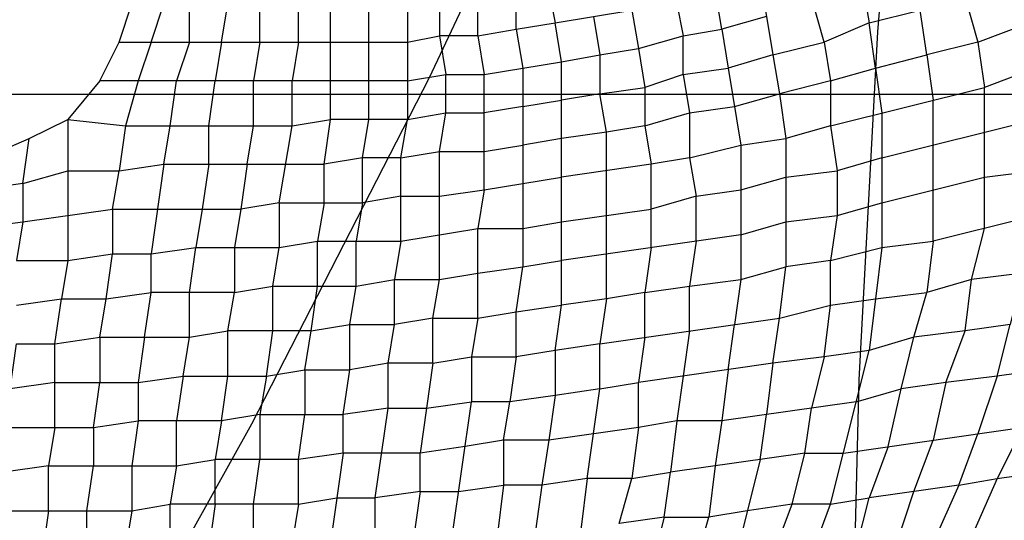
# Model space of a CAD drawing. Extents: x 0 to 1365, y 0 to 911.
# Drawn here: x 659 to 708, y 570 to 595 of the extents above; entities that cross this region are included whole.
import ezdxf

# ---------------------------------------------------------------- set-up
doc = ezdxf.new("R2010")
doc.units = 0
doc.header["$LTSCALE"] = 15
doc.header["$MEASUREMENT"] = 0
doc.layers.get('0').update_dxf_attribs({"linetype": 'CONTINUOUS'})
doc.layers.add('PHASE-1', color=7, linetype='CONTINUOUS')

# ---------------------------------------------------------------- blocks, each defined once
blk = doc.blocks.new('323661-')
for p, q in [((48.018, 108.605), (48.018, 102.898)), ((53.707, 105.426), (53.707, 95.629)), ((63.839, 105.426), (64.471, 101.634)), ((76.481, 97.525), (76.481, 104.478)), ((-13.737, 104.146), (100.108, 104.146)), ((71.424, 103.214), (71.424, 96.577)), ((31.268, 102.898), (31.268, 95.945)), ((64.471, 101.634), (64.471, 94.997)), ((66.683, 101.95), (66.683, 95.629)), ((36.008, 100.686), (35.376, 96.261)), ((60.046, 100.686), (55.622, 100.053)), ((79.009, 98.157), (73.952, 96.893)), ((64.471, 97.209), (55.622, 95.945)), ((68.896, 83.917), (70.792, 91.502)), ((49.282, 90.87), (48.65, 86.445)), ((66.051, 90.87), (59.414, 89.921)), ((70.16, 88.973), (63.523, 88.025)), ((38.853, 88.025), (34.744, 88.025)), ((59.414, 87.709), (54.99, 87.077)), ((42.645, 86.129), (38.537, 86.129)), ((44.858, 86.445), (44.226, 82.02)), ((67.631, 86.445), (60.995, 85.497)), ((77.113, 85.181), (74.584, 79.492)), ((54.655, 84.865), (54.023, 80.44)), ((75.217, 84.865), (70.792, 84.233)), ((32.216, 79.492), (32.216, 83.6)), ((42.645, 83.917), (36.324, 83.917))]:
    blk.add_line(p, q)
for points in [[(69.897, 73.382), (70.308, 90.055), (71.226, 107.217), (72.688, 124.899), (74.732, 143.134), (77.398, 161.956)], [(73.299, 160.937), (65.558, 141.421), (57.495, 122.783), (49.091, 104.955), (40.328, 87.865), (31.185, 71.444)], [(48.018, 102.898), (44.226, 102.898), (44.226, 114.926)], [(40.749, 106.709), (40.749, 113.662)], [(42.645, 106.709), (42.645, 112.082)], [(46.122, 102.898), (46.122, 111.766)], [(65.735, 107.973), (63.523, 107.341), (62.891, 111.134)], [(49.598, 110.185), (49.598, 107.025), (49.914, 105.11)], [(65.419, 109.869), (66.051, 106.077), (63.839, 105.426)], [(70.476, 109.553), (70.792, 107.657), (68.58, 106.709), (67.948, 108.921)], [(51.495, 107.025), (51.495, 108.921), (53.391, 108.921)], [(53.391, 107.341), (53.391, 108.921), (54.99, 109.237), (55.306, 107.657)], [(33.796, 106.709), (34.428, 108.605)], [(35.376, 106.709), (36.008, 108.605)], [(37.273, 106.709), (37.273, 108.605)], [(38.853, 106.709), (39.169, 108.605)], [(59.098, 108.289), (61.311, 108.605), (61.627, 107.025)], [(55.622, 105.742), (55.306, 107.657), (59.098, 108.289)], [(57.202, 107.973), (57.518, 106.077)], [(59.098, 108.289), (59.414, 106.393)], [(71.108, 105.426), (70.792, 107.657), (73.32, 108.289)], [(51.495, 107.025), (53.391, 107.341), (53.707, 105.426)], [(53.391, 107.341), (55.306, 107.657)], [(61.627, 105.11), (61.627, 107.025), (63.523, 107.341), (63.839, 105.426)], [(76.165, 106.709), (78.693, 107.657), (79.009, 105.426), (76.481, 104.478)], [(48.018, 106.709), (49.598, 107.025)], [(51.495, 107.025), (49.598, 107.025)], [(51.495, 107.025), (51.811, 105.11)], [(59.414, 106.393), (61.627, 107.025)], [(32.848, 104.794), (33.796, 106.709), (48.018, 106.709)], [(35.376, 106.709), (34.744, 104.794)], [(37.273, 106.709), (36.64, 104.794)], [(38.853, 106.709), (38.537, 104.794)], [(40.749, 106.709), (40.433, 104.794)], [(42.645, 106.709), (42.329, 104.794)], [(57.518, 106.077), (59.414, 106.393), (59.73, 104.478)], [(66.051, 106.077), (68.58, 106.709), (68.896, 104.794), (66.367, 104.162)], [(76.165, 106.709), (76.481, 104.478)], [(55.622, 105.742), (57.518, 106.077), (57.518, 104.162)], [(66.051, 106.077), (66.367, 104.162)], [(71.108, 105.426), (73.636, 106.077), (73.952, 103.846)], [(51.811, 105.11), (53.707, 105.426)], [(53.707, 105.426), (55.622, 105.742)], [(57.834, 94.049), (55.622, 93.733), (55.622, 105.742)], [(61.627, 105.11), (63.839, 105.426)], [(68.896, 104.794), (71.108, 105.426), (71.424, 103.214)], [(48.018, 104.794), (49.914, 105.11)], [(49.914, 103.214), (49.914, 105.11), (51.811, 105.11)], [(51.811, 99.421), (51.811, 105.11)], [(61.627, 105.11), (59.73, 104.478)], [(61.627, 105.11), (61.943, 103.214)], [(48.018, 104.794), (32.848, 104.794), (31.268, 102.898)], [(34.744, 104.794), (34.112, 102.582)], [(36.324, 102.582), (36.64, 104.794)], [(38.221, 102.582), (38.537, 104.794)], [(40.433, 102.582), (40.433, 104.794)], [(42.329, 102.582), (42.329, 104.794)], [(57.518, 104.162), (59.73, 104.478), (59.73, 102.582), (57.834, 102.266)], [(68.896, 104.794), (68.896, 102.582), (66.683, 101.95)], [(68.896, 102.582), (76.481, 104.478)], [(57.518, 104.162), (55.622, 103.846)], [(57.834, 102.266), (57.518, 104.162)], [(64.155, 103.53), (66.367, 104.162), (66.683, 101.95)], [(53.707, 103.53), (51.811, 103.214)], [(53.707, 103.53), (55.622, 103.846)], [(61.943, 103.214), (64.155, 103.53)], [(73.952, 96.893), (73.952, 103.846)], [(47.702, 101.002), (48.018, 102.898), (49.914, 103.214)], [(49.598, 101.318), (49.914, 103.214), (51.811, 103.214)], [(59.73, 102.582), (61.943, 103.214), (61.943, 101.002)], [(29.055, 99.737), (29.371, 101.95), (31.268, 102.898)], [(31.268, 102.898), (34.112, 102.582)], [(34.112, 102.582), (33.796, 100.369)], [(34.112, 102.582), (42.329, 102.582)], [(36.008, 100.686), (36.324, 102.582)], [(38.221, 100.686), (38.221, 102.582)], [(40.117, 100.686), (40.433, 102.582)], [(41.697, 98.789), (42.329, 102.582)], [(42.329, 102.582), (44.226, 102.898)], [(43.91, 100.686), (44.226, 102.898)], [(47.702, 101.002), (45.806, 101.002), (46.122, 102.898)], [(59.73, 102.582), (60.046, 100.686)], [(68.896, 102.582), (69.212, 100.369)], [(71.424, 101.002), (79.009, 102.898)], [(57.834, 102.266), (55.622, 101.95)], [(57.834, 94.049), (57.834, 102.266)], [(29.055, 99.737), (26.843, 99.421), (27.159, 101.002), (29.371, 101.95)], [(51.811, 101.318), (53.707, 101.634)], [(55.622, 101.95), (53.707, 101.634)], [(61.943, 101.002), (64.471, 101.634)], [(64.471, 101.634), (66.683, 101.95)], [(47.702, 101.002), (49.598, 101.318)], [(49.598, 94.997), (49.598, 101.318)], [(49.598, 101.318), (51.811, 101.318)], [(33.48, 98.473), (33.796, 100.369), (36.008, 100.686)], [(36.008, 100.686), (43.91, 100.686)], [(38.221, 100.686), (37.905, 98.473)], [(40.117, 100.686), (39.801, 98.473)], [(45.806, 98.789), (45.806, 101.002), (43.91, 100.686)], [(43.91, 98.789), (43.91, 100.686)], [(47.702, 96.893), (47.702, 101.002)], [(61.943, 101.002), (62.259, 99.105), (60.046, 98.473)], [(61.943, 101.002), (60.046, 100.686)], [(60.046, 96.577), (60.046, 100.686)], [(71.424, 101.002), (69.212, 100.369), (69.212, 98.157)], [(29.055, 99.737), (31.268, 100.369)], [(31.268, 100.369), (33.796, 100.369)], [(53.707, 99.737), (55.622, 100.053)], [(64.471, 99.421), (66.683, 100.053)], [(66.683, 100.053), (69.212, 100.369)], [(71.424, 98.789), (76.481, 100.053)], [(76.481, 100.053), (79.009, 100.369)], [(29.055, 99.737), (29.055, 97.841)], [(51.811, 99.421), (53.707, 99.737)], [(47.702, 99.105), (45.806, 98.789)], [(47.702, 99.105), (49.598, 99.105)], [(49.598, 99.105), (51.811, 99.421), (51.495, 97.525)], [(62.259, 99.105), (64.471, 99.421)], [(62.259, 96.893), (62.259, 99.105)], [(41.697, 98.789), (39.801, 98.473)], [(41.697, 98.789), (41.697, 96.577)], [(41.697, 98.789), (45.806, 98.789)], [(43.91, 98.789), (43.593, 96.893)], [(45.806, 98.789), (45.49, 96.893)], [(69.212, 98.157), (71.424, 98.789)], [(29.055, 97.841), (33.48, 98.473)], [(33.48, 98.473), (33.48, 96.261)], [(33.48, 98.473), (39.801, 98.473)], [(37.905, 98.473), (37.589, 96.577)], [(39.801, 98.473), (39.485, 96.577)], [(55.622, 97.841), (60.046, 98.473)], [(66.683, 97.841), (69.212, 98.157), (68.896, 95.945), (66.683, 95.629)], [(79.009, 98.157), (78.377, 95.313), (75.849, 94.997), (76.481, 97.525)], [(26.527, 97.525), (29.055, 97.841), (28.739, 95.945)], [(53.707, 97.525), (55.622, 97.841)], [(64.471, 97.209), (66.683, 97.841)], [(47.702, 96.893), (51.495, 97.525)], [(51.495, 97.525), (53.707, 97.525)], [(51.495, 93.1), (51.495, 97.525)], [(41.381, 94.681), (41.697, 96.577), (43.593, 96.893)], [(43.593, 94.681), (43.593, 96.893), (47.702, 96.893)], [(45.49, 94.681), (45.49, 96.893)], [(47.702, 96.893), (47.386, 94.997)], [(62.259, 96.893), (61.943, 94.681)], [(71.424, 96.577), (73.952, 96.893), (73.636, 94.365)], [(31.268, 95.945), (33.48, 96.261)], [(33.164, 94.049), (33.48, 96.261), (35.376, 96.261)], [(39.485, 94.365), (35.376, 94.365), (35.376, 96.261), (37.589, 96.577)], [(37.273, 94.365), (37.589, 96.577), (41.697, 96.577)], [(39.485, 96.577), (39.485, 94.365)], [(60.046, 96.577), (59.73, 94.365), (57.834, 94.049)], [(68.896, 93.733), (68.896, 95.945), (71.424, 96.577), (71.108, 94.049)], [(28.739, 95.945), (31.268, 95.945), (30.952, 94.049)], [(53.391, 93.416), (53.707, 95.629), (55.622, 95.945)], [(49.282, 93.1), (49.598, 94.997), (51.495, 95.313)], [(51.495, 95.313), (53.707, 95.629)], [(64.471, 94.997), (66.683, 95.629)], [(66.367, 93.1), (66.683, 95.629)], [(78.377, 95.313), (77.745, 92.784), (75.533, 92.468), (75.849, 94.997)], [(45.174, 92.784), (45.49, 94.681), (47.386, 94.997)], [(49.282, 93.1), (47.386, 92.784), (47.386, 94.997), (49.598, 94.997)], [(61.943, 92.468), (61.943, 94.681), (64.471, 94.997), (64.155, 92.784)], [(75.849, 94.997), (73.636, 94.365)], [(32.848, 92.152), (33.164, 94.049), (35.376, 94.365)], [(35.06, 92.152), (35.376, 94.365)], [(37.273, 92.152), (37.273, 94.365)], [(43.277, 92.468), (39.169, 92.468), (39.485, 94.365), (41.381, 94.681)], [(41.381, 92.468), (41.381, 94.681), (45.49, 94.681)], [(43.277, 92.468), (43.593, 94.681)], [(59.73, 92.152), (59.73, 94.365), (61.943, 94.681)], [(71.108, 94.049), (73.636, 94.365)], [(75.533, 92.468), (73.004, 92.152), (73.636, 94.365)], [(28.739, 93.733), (30.952, 94.049)], [(30.636, 91.836), (30.952, 94.049), (33.164, 94.049)], [(55.306, 91.502), (53.391, 91.186), (53.391, 93.416), (55.622, 93.733)], [(57.834, 94.049), (57.518, 91.836), (55.306, 91.502), (55.622, 93.733)], [(68.58, 91.186), (66.051, 90.87), (66.367, 93.1), (68.896, 93.733)], [(51.495, 93.1), (53.391, 93.416)], [(42.961, 90.553), (43.277, 92.468), (45.174, 92.784)], [(47.07, 90.87), (45.174, 90.553), (45.174, 92.784), (47.386, 92.784)], [(49.282, 90.87), (47.07, 90.87), (47.386, 92.784)], [(49.282, 90.87), (49.282, 93.1), (51.495, 93.1), (51.179, 91.186)], [(57.518, 89.605), (57.518, 91.836), (66.367, 93.1)], [(63.839, 90.553), (64.155, 92.784)], [(79.325, 90.553), (77.113, 90.237), (77.745, 92.784)], [(36.957, 90.237), (37.273, 92.152), (39.169, 92.468)], [(39.169, 90.237), (39.169, 92.468)], [(41.065, 90.237), (41.381, 92.468)], [(61.943, 92.468), (61.627, 90.237)], [(77.113, 90.237), (74.584, 89.921), (75.533, 92.468)], [(30.636, 89.921), (28.423, 89.605), (28.739, 91.836), (30.636, 91.836)], [(30.636, 91.836), (32.848, 92.152), (32.848, 89.921)], [(30.636, 87.709), (30.636, 91.836)], [(32.848, 92.152), (37.273, 92.152)], [(35.06, 92.152), (34.744, 89.921)], [(59.73, 92.152), (59.414, 89.921)], [(73.004, 92.152), (70.792, 91.502)], [(74.584, 89.921), (72.372, 89.605), (73.004, 92.152)], [(55.306, 91.502), (55.306, 89.289), (53.075, 88.973)], [(47.07, 88.657), (47.07, 90.87)], [(49.282, 90.87), (51.179, 91.186), (51.179, 88.973)], [(51.179, 91.186), (53.391, 91.186), (53.075, 88.973), (51.179, 88.973)], [(66.051, 90.87), (65.735, 88.341)], [(68.58, 91.186), (67.948, 88.657)], [(41.065, 90.237), (42.961, 90.553), (42.961, 88.341)], [(42.961, 90.553), (45.174, 90.553)], [(47.07, 88.657), (44.858, 88.341), (45.174, 90.553)], [(63.839, 90.553), (63.523, 88.025), (61.311, 88.025)], [(30.636, 89.921), (34.744, 89.921)], [(32.532, 87.709), (32.848, 89.921)], [(34.744, 89.921), (36.957, 90.237), (36.64, 88.025)], [(34.744, 89.921), (34.744, 88.025)], [(36.957, 90.237), (41.065, 90.237)], [(41.065, 90.237), (40.749, 88.341), (38.853, 88.025), (39.169, 90.237)], [(57.518, 89.605), (59.414, 89.921)], [(61.627, 90.237), (61.311, 88.025), (59.414, 87.709), (59.414, 89.921)], [(74.584, 89.921), (73.952, 87.077)], [(77.113, 90.237), (76.165, 87.393)], [(57.518, 89.605), (55.306, 89.289)], [(59.414, 87.709), (59.098, 85.181), (56.886, 85.181), (57.518, 89.605)], [(70.16, 88.973), (72.372, 89.605)], [(71.74, 86.761), (72.372, 89.605)], [(48.966, 88.657), (51.179, 88.973)], [(50.23, 82.336), (51.179, 88.973)], [(55.306, 89.289), (54.99, 87.077), (52.759, 87.077), (53.075, 88.973)], [(48.65, 84.549), (46.438, 84.233), (47.07, 88.657)], [(47.07, 88.657), (48.966, 88.657)], [(67.631, 86.445), (67.948, 88.657)], [(32.532, 87.709), (34.744, 88.025), (34.428, 85.813)], [(36.64, 85.813), (36.64, 88.025)], [(38.853, 88.025), (38.537, 86.129)], [(40.749, 88.341), (40.749, 86.129)], [(40.749, 88.341), (44.858, 88.341)], [(44.858, 86.445), (42.645, 86.129), (42.961, 88.341)], [(48.65, 86.445), (44.858, 86.445), (44.858, 88.341)], [(61.311, 88.025), (60.995, 85.497)], [(63.523, 88.025), (63.207, 85.813)], [(65.419, 86.129), (65.735, 88.341)], [(69.528, 86.445), (80.589, 88.025)], [(13.235, 87.709), (32.532, 87.709)], [(30.636, 87.709), (30.32, 85.813), (28.107, 85.497)], [(32.532, 87.709), (32.532, 85.813)], [(78.377, 87.709), (77.113, 85.181)], [(52.759, 87.077), (50.863, 86.761)], [(54.99, 87.077), (54.655, 84.865), (52.759, 84.865)], [(52.759, 87.077), (52.759, 84.865)], [(73.004, 84.549), (73.952, 87.077)], [(75.217, 84.865), (76.165, 87.393)], [(50.863, 86.761), (48.65, 86.445)], [(71.74, 86.761), (70.792, 84.233)], [(36.64, 85.813), (38.537, 86.129)], [(38.537, 83.917), (38.537, 86.129)], [(40.433, 83.917), (40.749, 86.129)], [(42.645, 83.917), (42.645, 86.129)], [(48.65, 84.549), (48.65, 86.445)], [(65.419, 86.129), (63.523, 78.544), (61.627, 78.544)], [(68.896, 83.917), (66.999, 83.917), (67.631, 86.445), (69.528, 86.445)], [(30.32, 83.6), (30.32, 85.813), (36.64, 85.813)], [(32.216, 83.6), (32.532, 85.813)], [(34.428, 85.813), (34.428, 83.6)], [(36.64, 85.813), (36.324, 83.917)], [(59.098, 85.181), (60.995, 85.497)], [(60.678, 83.284), (60.995, 85.497)], [(63.207, 85.813), (62.891, 83.284)], [(77.113, 85.181), (79.325, 85.497)], [(56.886, 85.181), (56.57, 82.652), (54.339, 82.652)], [(56.886, 85.181), (54.655, 84.865)], [(60.678, 83.284), (58.466, 82.968), (59.098, 85.181)], [(75.217, 84.865), (77.113, 85.181)], [(48.65, 84.549), (48.018, 80.124), (46.122, 79.808)], [(48.65, 84.549), (50.546, 84.549)], [(50.546, 84.549), (52.759, 84.865), (52.443, 82.336)], [(75.217, 84.865), (72.688, 79.176), (70.792, 79.176), (72.056, 81.704)], [(75.849, 82.336), (72.056, 81.704), (73.004, 84.549)], [(42.645, 83.917), (44.542, 84.233)], [(44.542, 84.233), (46.438, 84.233)], [(48.334, 82.336), (46.438, 82.02), (46.438, 84.233)], [(67.948, 81.388), (68.896, 83.917), (70.792, 84.233)], [(72.056, 81.704), (70.16, 81.704), (70.792, 84.233)], [(11.338, 83.6), (34.428, 83.6)], [(30.32, 83.6), (30.004, 81.388)], [(34.428, 83.6), (34.112, 81.704)], [(34.428, 83.6), (36.324, 83.917)], [(36.324, 81.704), (36.324, 83.917)], [(38.537, 83.917), (38.221, 81.704)], [(40.433, 81.704), (40.433, 83.917)], [(42.645, 83.917), (42.329, 82.02)], [(64.787, 83.6), (62.891, 83.284)], [(66.999, 83.917), (64.787, 83.6)], [(67.948, 81.388), (66.051, 81.388), (66.999, 83.917)], [(60.678, 83.284), (60.046, 80.756), (58.15, 80.756)], [(60.678, 83.284), (62.891, 83.284)], [(64.155, 81.072), (62.259, 81.072), (62.891, 83.284)]]:
    blk.add_lwpolyline(points)
for points in [[(75.533, 108.921), (76.165, 106.709), (73.636, 106.077), (73.32, 108.289)], [(68.896, 93.733), (71.108, 94.049), (70.792, 91.502), (68.58, 91.186)]]:
    blk.add_lwpolyline(points, close=True)
blk.add_open_spline([(60.704, 24.313), (60.905, 24.676), (61.342, 25.465), (62.04, 26.721), (62.79, 28.071), (63.559, 29.451), (64.345, 30.861), (65.147, 32.299), (65.943, 33.724), (66.731, 35.133), (67.509, 36.523), (68.3, 37.935), (69.103, 39.369), (69.919, 40.824), (70.775, 42.35), (71.674, 43.95), (72.615, 45.625), (73.57, 47.324), (74.537, 49.044), (75.511, 50.774), (76.49, 52.513), (77.474, 54.259), (78.467, 56.021), (79.433, 57.735), (80.371, 59.397), (81.278, 61.006), (82.191, 62.624), (83.109, 64.25), (84.031, 65.883), (84.957, 67.523), (85.886, 69.168), (86.862, 70.895), (87.883, 72.704), (88.951, 74.593), (90.021, 76.486), (91.092, 78.381), (92.158, 80.267), (93.218, 82.142), (94.272, 84.006), (95.325, 85.87), (96.378, 87.732), (97.43, 89.593), (98.481, 91.45), (99.529, 93.304), (100.532, 95.08), (101.492, 96.776), (102.17, 97.976), (102.611, 98.756), (102.815, 99.118), (103.02, 99.48), (103.224, 99.841), (103.429, 100.203), (103.637, 100.572), (103.777, 100.819), (103.847, 100.943)], degree=3, knots=[0, 0, 0, 0, 0.019386, 0.042167, 0.064908, 0.08761, 0.110277, 0.132911, 0.155516, 0.176214, 0.196894, 0.217561, 0.238217, 0.258867, 0.279515, 0.302288, 0.325066, 0.347848, 0.370632, 0.393413, 0.415782, 0.438144, 0.460495, 0.482832, 0.502763, 0.52268, 0.542581, 0.562464, 0.582328, 0.602169, 0.621987, 0.641779, 0.664316, 0.68682, 0.709296, 0.73175, 0.754188, 0.776214, 0.798235, 0.820255, 0.842279, 0.864311, 0.886353, 0.908408, 0.93048, 0.949921, 0.969379, 0.97375, 0.978122, 0.982495, 0.986869, 0.991243, 0.995616, 1, 1, 1, 1])

msp = doc.modelspace()

# ---------------------------------------------------------------- block references
at = {"layer": 'PHASE-1'}
msp.add_blockref('323661-', (630.233, 487.261), dxfattribs=at)

doc.saveas('drawing.dxf')
